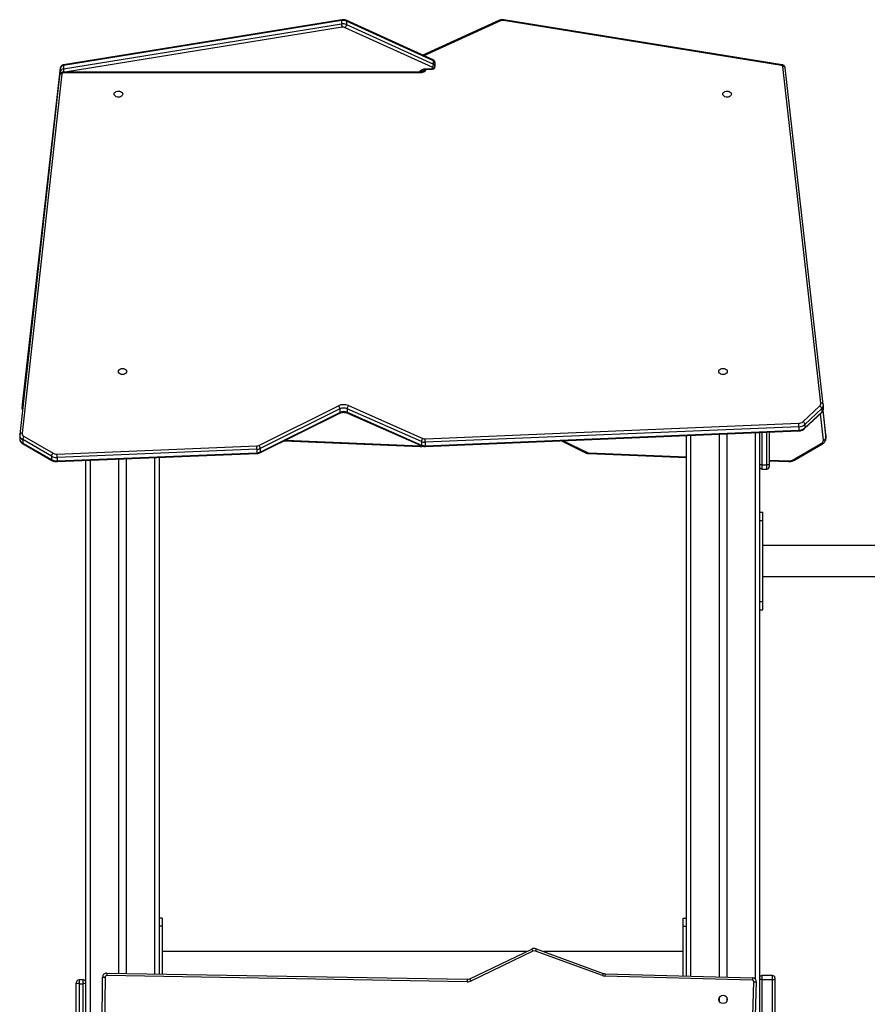
# Model space of a CAD drawing. Units: millimetres. Extents: x -386 to 1976, y 94 to 1154.
# Drawn here: x 1352 to 1457, y 1033 to 1154 of the extents above; entities that cross this region are included whole.
import ezdxf

# ---------------------------------------------------------------- set-up
doc = ezdxf.new("R2010")
doc.units = ezdxf.units.MM
doc.header["$LTSCALE"] = 50
doc.header["$PDSIZE"] = -1
doc.layers.add('VP-SIDE', color=50, linetype='Continuous', plot=False)
doc.dimstyles.get("Standard").update_dxf_attribs({"dimtxt": 14, "dimasz": 20, "dimexe": 20, "dimexo": 50, "dimgap": 20, "dimtad": 0, "dimdec": 0, "dimzin": 0, "dimdsep": 46, "dimtxsty": 'Standard', "dimcen": -0.09, "dimadec": 0, "dimazin": 0, "dimtfac": 1, "dimtdec": 4, "dimtofl": 0, "dimtmove": 0, "dimatfit": 3, "dimfxl": 70, "dimfxlon": 1, "dimtolj": 1, "dimtzin": 0, "dimarcsym": 0})

# ---------------------------------------------------------------- blocks, each defined once
blk = doc.blocks.new('RC1405_side')
at = {"color": 0, "linetype": 'Continuous', "lineweight": 25}
for p, q in [((3233.46, 912.24), (3199.19, 906.69)), ((3287.72, 906.69), (3253.45, 912.24)), ((3233.44, 912.15), (3199.17, 906.6)), ((3199.17, 906.18), (3233.44, 911.72)), ((3233.51, 911.31), (3199.39, 905.79)), ((3233.44, 912.15), (3233.44, 911.72)), ((3244.61, 906.38), (3233.89, 911.26)), ((3244.73, 907.29), (3234.01, 912.17)), ((3234.05, 912.07), (3234.05, 911.65)), ((3244.77, 907.2), (3234.05, 912.07)), ((3234.05, 911.65), (3244.77, 906.77)), ((3252.89, 912.17), (3243.45, 907.87)), ((3253.02, 912.11), (3243.58, 907.81)), ((3287.67, 906.61), (3253.4, 912.15)), ((3198.78, 906.3), (3194.09, 864.83)), ((3198.78, 906.29), (3198.68, 905.39)), ((3198.78, 906.3), (3198.78, 906.29)), ((3198.78, 906.29), (3198.78, 905.86)), ((3199.17, 906.6), (3199.17, 906.18)), ((3243.75, 906.12), (3243.55, 906.1)), ((3243.75, 906.19), (3244.55, 906.19)), ((3243.75, 906.12), (3243.75, 906.19)), ((3244.55, 906.12), (3243.75, 906.12)), ((3244.55, 906.12), (3244.55, 906.19)), ((3244.65, 906.26), (3244.65, 906.32)), ((3244.77, 906.77), (3244.77, 907.2)), ((3244.95, 906.96), (3244.95, 906.53)), ((3244.95, 906.53), (3244.95, 906.48)), ((3292.51, 865.01), (3287.82, 906.48)), ((3292.81, 864.83), (3288.12, 906.3)), ((3198.68, 905.39), (3193.78, 861.13)), ((3198.98, 905.57), (3194.08, 861.31)), ((3198.67, 905.33), (3194.09, 864.81)), ((3198.75, 905.57), (3198.78, 905.86)), ((3243.15, 905.79), (3199.18, 905.79)), ((3199.18, 905.7), (3199.18, 905.79)), ((3243.15, 905.7), (3199.18, 905.7)), ((3243.15, 905.81), (3243.15, 905.79)), ((3243.15, 905.7), (3243.15, 905.79)), ((3194.09, 864.39), (3196.56, 886.26)), ((3194.09, 864.83), (3194.09, 864.77)), ((3194.09, 864.83), (3194.09, 864.81)), ((3194.09, 864.81), (3194.09, 864.39)), ((3194.09, 864.81), (3194.09, 864.76)), ((3194.09, 864.76), (3194.09, 864.33)), ((3194.09, 864.34), (3194.09, 864.39)), ((3223.25, 859.8), (3233.08, 864.68)), ((3223.38, 858.9), (3233.22, 863.77)), ((3233.25, 864.29), (3223.42, 859.42)), ((3223.42, 858.99), (3233.25, 863.87)), ((3233.25, 864.29), (3233.25, 863.87)), ((3243.29, 860.27), (3234.14, 864.31)), ((3234.14, 864.31), (3234.14, 863.88)), ((3234.14, 863.88), (3243.29, 859.85)), ((3234.17, 863.79), (3243.32, 859.75)), ((3234.3, 864.7), (3243.44, 860.66)), ((3290.3, 862.72), (3292.38, 864.67)), ((3290.51, 861.87), (3292.58, 863.82)), ((3292.62, 864.33), (3290.54, 862.38)), ((3290.54, 861.96), (3292.62, 863.91)), ((3292.82, 860.46), (3292.46, 863.7)), ((3292.62, 864.33), (3292.62, 863.91)), ((3292.75, 864.05), (3293.12, 860.69)), ((3293.12, 861.13), (3292.79, 864.14)), ((3293.12, 861.11), (3292.79, 864.14)), ((3292.82, 864.77), (3292.81, 864.83)), ((3292.82, 864.33), (3292.82, 864.76)), ((3243.74, 860.61), (3289.78, 862.53)), ((3243.75, 859.67), (3289.8, 861.59)), ((3289.8, 862.1), (3243.76, 860.19)), ((3243.76, 859.76), (3289.8, 861.68)), ((3284.45, 794.02), (3284.45, 861.37)), ((3284.95, 861.39), (3284.95, 575.56)), ((3285.25, 861.4), (3285.25, 857.4)), ((3285.85, 857.4), (3285.85, 861.43)), ((3286.15, 861.44), (3286.15, 857.39)), ((3289.8, 862.1), (3289.8, 861.68)), ((3290.54, 862.38), (3290.54, 861.96)), ((3193.78, 861.13), (3193.78, 861.06)), ((3193.78, 861.11), (3193.78, 861.13)), ((3193.78, 861.06), (3193.78, 860.63)), ((3197.7, 858.47), (3194.15, 860.51)), ((3194.15, 860.51), (3194.15, 860.08)), ((3194.15, 860.08), (3197.7, 858.05)), ((3194.34, 860.88), (3197.89, 858.85)), ((3226.36, 860.37), (3243.15, 859.67)), ((3226.52, 860.45), (3243.17, 859.76)), ((3243.29, 860.27), (3243.29, 859.85)), ((3243.76, 860.19), (3243.76, 859.76)), ((3260.54, 860.37), (3263.52, 858.9)), ((3260.77, 860.38), (3263.65, 858.95)), ((3275.95, 794.44), (3275.95, 861.01)), ((3276.45, 861.03), (3276.45, 794.43)), ((3280, 794.33), (3280, 861.18)), ((3280.9, 861.22), (3280.9, 794.31)), ((3289.02, 858), (3292.56, 860.04)), ((3293.12, 861.11), (3293.12, 861.13)), ((3293.12, 861.11), (3293.12, 860.69)), ((3293.12, 861.06), (3293.12, 861.11)), ((3293.12, 860.63), (3293.12, 861.06)), ((3293.12, 860.69), (3293.12, 860.64)), ((3194.19, 859.99), (3197.74, 857.95)), ((3198.37, 858.74), (3222.99, 859.74)), ((3223.01, 859.32), (3198.38, 858.31)), ((3198.38, 857.89), (3223.01, 858.89)), ((3198.38, 857.8), (3223, 858.8)), ((3223.01, 859.32), (3223.01, 858.89)), ((3223.42, 859.42), (3223.42, 858.99)), ((3263.9, 858.8), (3275.95, 858.31)), ((3263.91, 858.89), (3275.95, 858.4)), ((3289.17, 857.95), (3292.71, 859.99)), ((3197.7, 858.47), (3197.7, 858.05)), ((3198.38, 858.31), (3198.38, 857.89)), ((3201.95, 575.56), (3201.95, 857.95)), ((3202.45, 857.97), (3202.45, 575.56)), ((3206, 794.77), (3206, 858.11)), ((3206.9, 858.15), (3206.9, 794.75)), ((3210.45, 794.69), (3210.45, 858.29)), ((3210.95, 858.31), (3210.95, 794.68)), ((3286.15, 857.99), (3288.54, 857.89)), ((3286.15, 857.9), (3288.53, 857.8)), ((3285.25, 857.4), (3285.25, 856.88)), ((3285.25, 857.4), (3285.85, 857.4)), ((3285.25, 856.88), (3285.85, 856.88)), ((3285.85, 856.88), (3285.85, 857.4)), ((3286.15, 857.39), (3286.15, 857.18)), ((3284.95, 851.56), (3285.35, 851.56)), ((3285.35, 850.56), (3285.35, 851.56)), ((3284.95, 850.56), (3285.35, 850.56)), ((3285.35, 840.56), (3285.35, 850.56)), ((3317.07, 847.46), (3285.35, 847.46)), ((3285.35, 843.66), (3317.07, 843.66)), ((3284.95, 840.56), (3285.35, 840.56)), ((3284.95, 839.56), (3285.35, 839.56)), ((3285.35, 839.56), (3285.35, 840.56)), ((3211.35, 801.56), (3210.95, 801.56)), ((3211.35, 801.56), (3211.35, 800.56)), ((3275.55, 800.56), (3275.55, 801.56)), ((3275.55, 801.56), (3275.95, 801.56)), ((3211.35, 800.56), (3210.95, 800.56)), ((3211.35, 800.56), (3211.35, 794.68)), ((3275.55, 800.56), (3275.95, 800.56)), ((3275.55, 794.45), (3275.55, 800.56)), ((3256.28, 797.46), (3211.35, 797.46)), ((3249.25, 794.1), (3256.9, 797.76)), ((3257.03, 797.49), (3249.38, 793.82)), ((3256.9, 797.76), (3257.03, 797.49)), ((3257.44, 797.79), (3257.34, 797.5)), ((3265.58, 794.48), (3257.34, 797.5)), ((3257.44, 797.79), (3265.69, 794.76)), ((3275.55, 797.46), (3258.33, 797.46)), ((3204.51, 794.79), (3204.51, 794.49)), ((3204.51, 794.79), (3248.94, 794.03)), ((3265.69, 794.76), (3265.58, 794.48)), ((3265.91, 794.72), (3265.9, 794.42)), ((3265.91, 794.72), (3284.12, 794.22)), ((3200.75, 793.47), (3200.75, 793.61)), ((3200.75, 756.16), (3200.75, 793.47)), ((3201.6, 793.96), (3201.1, 793.96)), ((3201.1, 793.96), (3201.1, 793.49)), ((3201.1, 793.49), (3201.1, 756.17)), ((3201.1, 793.49), (3201.6, 793.49)), ((3201.6, 793.49), (3201.6, 793.96)), ((3201.6, 756.17), (3201.6, 793.49)), ((3203.36, 727.4), (3204, 794.3)), ((3204.3, 794.3), (3203.66, 727.4)), ((3204, 794.3), (3204.3, 794.3)), ((3248.93, 793.73), (3204.51, 794.49)), ((3248.94, 794.03), (3248.93, 793.73)), ((3249.25, 794.1), (3249.38, 793.82)), ((3284.09, 793.92), (3265.9, 794.42)), ((3282.98, 753.29), (3284.25, 793.72)), ((3284.55, 793.71), (3283.28, 753.28)), ((3284.25, 793.72), (3284.55, 793.71)), ((3285.25, 794), (3284.95, 794)), ((3286.55, 794.5), (3285.25, 794.5)), ((3285.25, 794.5), (3285.25, 794)), ((3285.25, 794), (3286.55, 794)), ((3285.25, 794), (3285.25, 722.2)), ((3286.55, 794), (3286.55, 794.5)), ((3286.55, 794), (3286.85, 794)), ((3286.55, 722.2), (3286.55, 794)), ((3286.85, 794.2), (3286.85, 794)), ((3286.85, 794), (3286.85, 722.2)), ((3280, 791.29), (3280, 791.83)), ((3280.9, 791.83), (3280.9, 791.29))]:
    blk.add_line(p, q, dxfattribs=at)
at = {"color": 0, "linetype": 'Continuous', "lineweight": 25, "flags": 128}
for points in [[(3253.4, 912.15), (3253.41, 912.19), (3253.42, 912.22), (3253.44, 912.23), (3253.45, 912.24), (3253.45, 912.24)], [(3253.02, 912.11), (3252.98, 912.14), (3252.95, 912.16), (3252.93, 912.17), (3252.9, 912.17), (3252.89, 912.17)], [(3243.06, 905.79), (3243.07, 905.79), (3243.11, 905.89), (3243.17, 905.97), (3243.26, 906.05), (3243.36, 906.11), (3243.48, 906.16), (3243.62, 906.18), (3243.75, 906.19)], [(3243.84, 906.12), (3243.84, 906.1), (3243.8, 906), (3243.73, 905.92), (3243.65, 905.84), (3243.54, 905.78), (3243.42, 905.74), (3243.29, 905.71), (3243.15, 905.7)], [(3287.67, 906.61), (3287.68, 906.65), (3287.69, 906.67), (3287.7, 906.69), (3287.71, 906.69), (3287.72, 906.69)], [(3205.43, 903.08), (3205.44, 903.18), (3205.5, 903.27), (3205.58, 903.34), (3205.69, 903.4), (3205.82, 903.44), (3205.95, 903.45), (3206.09, 903.44), (3206.21, 903.4), (3206.32, 903.34), (3206.41, 903.27), (3206.46, 903.18), (3206.48, 903.08), (3206.46, 902.99), (3206.41, 902.9), (3206.32, 902.82), (3206.21, 902.76), (3206.09, 902.72), (3205.95, 902.71), (3205.82, 902.72), (3205.69, 902.76), (3205.58, 902.82), (3205.5, 902.9), (3205.44, 902.99), (3205.43, 903.08)], [(3280.43, 903.08), (3280.44, 903.18), (3280.5, 903.27), (3280.58, 903.34), (3280.69, 903.4), (3280.82, 903.44), (3280.95, 903.45), (3281.09, 903.44), (3281.21, 903.4), (3281.32, 903.34), (3281.41, 903.27), (3281.46, 903.18), (3281.48, 903.08), (3281.46, 902.99), (3281.41, 902.9), (3281.32, 902.82), (3281.21, 902.76), (3281.09, 902.72), (3280.95, 902.71), (3280.82, 902.72), (3280.69, 902.76), (3280.58, 902.82), (3280.5, 902.9), (3280.44, 902.99), (3280.43, 903.08)], [(3205.93, 868.91), (3205.94, 869.01), (3206, 869.1), (3206.08, 869.17), (3206.19, 869.23), (3206.32, 869.27), (3206.45, 869.28), (3206.59, 869.27), (3206.71, 869.23), (3206.82, 869.17), (3206.91, 869.1), (3206.96, 869.01), (3206.98, 868.91), (3206.96, 868.81), (3206.91, 868.72), (3206.82, 868.65), (3206.71, 868.59), (3206.59, 868.55), (3206.45, 868.54), (3206.32, 868.55), (3206.19, 868.59), (3206.08, 868.65), (3206, 868.72), (3205.94, 868.81), (3205.93, 868.91)], [(3279.93, 868.91), (3279.94, 869.01), (3280, 869.1), (3280.08, 869.17), (3280.19, 869.23), (3280.32, 869.27), (3280.45, 869.28), (3280.59, 869.27), (3280.71, 869.23), (3280.82, 869.17), (3280.91, 869.1), (3280.96, 869.01), (3280.98, 868.91), (3280.96, 868.81), (3280.91, 868.72), (3280.82, 868.65), (3280.71, 868.59), (3280.59, 868.55), (3280.45, 868.54), (3280.32, 868.55), (3280.19, 868.59), (3280.08, 868.65), (3280, 868.72), (3279.94, 868.81), (3279.93, 868.91)], [(3292.56, 860.04), (3292.6, 860.01), (3292.64, 859.99), (3292.67, 859.98), (3292.7, 859.98), (3292.71, 859.99)], [(3263.65, 858.95), (3263.62, 858.92), (3263.59, 858.9), (3263.56, 858.89), (3263.53, 858.89), (3263.52, 858.9)], [(3289.02, 858), (3289.06, 857.97), (3289.09, 857.95), (3289.12, 857.94), (3289.15, 857.94), (3289.17, 857.95)]]:
    blk.add_lwpolyline(points, dxfattribs=at)
at = {"color": 0, "linetype": 'Continuous', "lineweight": 25}
blk.add_circle((3280.45, 791.56), 0.525, dxfattribs=at)
for centre, radius, start, end in [((3233.54, 912.17), 0.108, 143.0744, 192.9201), ((3233.62, 911.08), 1.08, 66.3899, 99.4853), ((3233.62, 910.66), 1.08, 66.3899, 99.4853), ((3235.02, 911.76), 1.58, 181.3769, 196.775), ((3233.62, 910.64), 0.676, 66.3899, 99.4853), ((3233.39, 911.7), 0.663, 318.8331, 356.0165), ((3233.96, 912.09), 0.0946, 349.2748, 54.619), ((3253.29, 911.49), 0.676, 80.5147, 113.6101), ((3199.19, 906.18), 0.422, 92.9956, 165.5685), ((3199.19, 905.76), 0.422, 92.9956, 165.5685), ((3199.28, 906.63), 0.108, 143.0707, 192.9218), ((3200.78, 906.22), 1.61, 181.4648, 195.6645), ((3244.56, 906.28), 0.0893, 261.9505, 348.5782), ((3244.11, 906.82), 0.663, 318.8331, 356.0165), ((3244.58, 906.32), 0.0694, 4.872, 70.437), ((3244.69, 906.59), 0.268, 261.9505, 348.5782), ((3244.69, 906.53), 0.268, 261.9505, 348.5782), ((3244.68, 907.21), 0.0946, 349.2875, 54.5504), ((3244.68, 906.93), 0.277, 4.872, 70.437), ((3244.68, 906.51), 0.277, 4.872, 70.437), ((3287.66, 906.44), 0.169, 14.4315, 87.0044), ((3287.87, 906.23), 0.257, 16.5756, 101.625), ((3198.93, 905.32), 0.257, 78.4546, 163.5402), ((3199, 905.88), 0.214, 184.697, 238.1554), ((3199.16, 905.51), 0.185, 83.037, 163.3288), ((3292.11, 864.97), 0.402, 310.6773, 4.6525), ((3292.57, 864.76), 0.257, 16.5296, 101.6309), ((3194.27, 864.39), 0.18, 181.4887, 220.3546), ((3233.71, 863.34), 1.48, 66.8755, 115.296), ((3232.63, 864.24), 0.626, 4.3269, 43.783), ((3233.16, 863.85), 0.0965, 305.5254, 9.9035), ((3233.71, 863.32), 1.08, 66.8755, 115.296), ((3233.71, 862.89), 1.08, 66.8755, 115.296), ((3234.81, 864.26), 0.678, 139.764, 176.1355), ((3234.23, 863.87), 0.094, 169.0071, 234.5026), ((3292.18, 864.27), 0.443, 7.2217, 63.1863), ((3292.5, 863.9), 0.12, 315.4853, 3.2595), ((3292.24, 864.77), 0.581, 310.8419, 359.5734), ((3292.23, 864.35), 0.582, 310.8793, 358.5102), ((3289.77, 863.34), 0.811, 270.7852, 310.7383), ((3283.82, 862.07), 5.99, 0.3488, 4.4107), ((3290.1, 862.33), 0.443, 7.2217, 63.1863), ((3194.03, 861.05), 0.257, 78.4546, 163.5402), ((3194.53, 861.29), 0.447, 177.6737, 244.8085), ((3289.79, 863.26), 1.16, 270.7852, 310.7383), ((3289.79, 862.84), 1.16, 270.7852, 310.7383), ((3289.48, 861.65), 0.319, 348.7197, 4.5811), ((3290.42, 861.95), 0.12, 315.4742, 3.2601), ((3194.43, 861.09), 0.651, 183.2377, 244.4845), ((3194.43, 860.67), 0.651, 183.4156, 244.4737), ((3194.72, 860.46), 0.57, 131.6348, 175.0407), ((3194.25, 860.07), 0.1, 171.5504, 233.6314), ((3243.96, 860.23), 0.678, 139.764, 176.1355), ((3243.7, 861.25), 1.07, 246.8232, 272.7436), ((3243.71, 861.28), 0.666, 246.8232, 272.7436), ((3237.77, 860.15), 5.99, 0.3488, 4.4107), ((3292.37, 860.44), 0.447, 295.1915, 2.3263), ((3292.84, 860.74), 0.285, 266.0437, 348.7577), ((3198.26, 858.42), 0.57, 131.6348, 175.0407), ((3198.32, 859.64), 0.904, 241.2727, 272.9969), ((3222.97, 860.38), 0.644, 271.8907, 295.7238), ((3216.89, 859.28), 6.12, 0.3414, 4.317), ((3222.68, 858.87), 0.326, 348.9533, 4.4885), ((3222.98, 860.35), 1.03, 271.8907, 295.7238), ((3222.98, 859.92), 1.03, 271.8907, 295.7238), ((3222.8, 859.37), 0.626, 4.3269, 43.783), ((3223.33, 858.98), 0.0964, 305.4461, 9.9165), ((3242.94, 859.75), 0.223, 340.4523, 3.349), ((3243.2, 860.46), 0.702, 267.5996, 277.6533), ((3243.38, 859.83), 0.094, 168.9943, 234.5696), ((3243.7, 860.83), 1.07, 246.8232, 272.7436), ((3243.44, 859.74), 0.32, 348.7261, 4.5775), ((3263.93, 859.53), 0.644, 244.2762, 268.1093), ((3263.68, 858.88), 0.227, 340.8412, 3.2997), ((3197.8, 858.03), 0.1, 171.5419, 233.6961), ((3198.32, 859.6), 1.29, 241.2727, 272.9969), ((3198.32, 859.18), 1.29, 241.2727, 272.9969), ((3192.27, 858.28), 6.12, 0.3414, 4.317), ((3198.06, 857.86), 0.326, 348.9597, 4.485), ((3288.31, 857.87), 0.227, 340.8506, 3.2929), ((3288.58, 858.79), 0.904, 267.0031, 298.7273), ((3285.18, 855.09), 2.31, 88.1439, 95.5839), ((3285.25, 857.18), 0.3, 180, 270), ((3285.93, 855.09), 2.31, 84.4161, 91.8561), ((3285.85, 857.18), 0.3, 270, 0), ((3257.2, 797.13), 0.7, 69.8646, 115.6113), ((3257.2, 797.13), 0.4, 69.8646, 115.6113), ((3204.5, 794.29), 0.5, 89.0096, 179.4353), ((3265.93, 795.42), 0.7, 249.8646, 268.4227), ((3201.1, 793.61), 0.35, 90, 180), ((3201.01, 792.05), 1.45, 86.5542, 100.4405), ((3201.6, 793.61), 0.35, 0, 90), ((3201.69, 792.05), 1.45, 79.5595, 93.4458), ((3204.5, 794.29), 0.2, 89.0096, 179.4168), ((3248.95, 794.73), 1, 269.0096, 295.6113), ((3248.95, 794.73), 0.7, 269.0096, 295.6113), ((3265.93, 795.42), 1, 249.8646, 268.4227), ((3284.05, 793.72), 0.2, 358.1155, 76.9438), ((3284.05, 793.72), 0.5, 358.1155, 81.1701), ((3285.25, 794.2), 0.3, 90, 180), ((3286.55, 794.2), 0.3, 0, 90)]:
    blk.add_arc(centre, radius, start, end, dxfattribs=at)
for points, knots in [([(3234.01, 912.17), (3233.98, 912.18), (3233.91, 912.21), (3233.77, 912.24), (3233.61, 912.26), (3233.51, 912.24), (3233.46, 912.24)], [0, 0, 0, 0, 0.167586, 0.446479, 0.726821, 1, 1, 1, 1]), ([(3253.45, 912.24), (3253.42, 912.24), (3253.33, 912.25), (3253.19, 912.25), (3253.03, 912.22), (3252.94, 912.19), (3252.89, 912.17)], [0, 0, 0, 0, 0.1637793, 0.4454657, 0.7295737, 1, 1, 1, 1]), ([(3199.19, 906.69), (3199.16, 906.69), (3199.09, 906.67), (3199, 906.63), (3198.91, 906.56), (3198.84, 906.47), (3198.8, 906.38), (3198.79, 906.33), (3198.78, 906.3)], [0, 0, 0, 0, 0.139724, 0.335017, 0.524265, 0.707511, 0.887174, 1, 1, 1, 1]), ([(3243.73, 906.11), (3243.73, 906.1), (3243.72, 906.05), (3243.66, 905.98), (3243.56, 905.91), (3243.46, 905.86), (3243.42, 905.84), (3243.41, 905.84)], [0, 0, 0, 0, 0.120879, 0.393325, 0.664571, 0.932814, 1, 1, 1, 1]), ([(3244.79, 906.17), (3244.78, 906.17), (3244.76, 906.15), (3244.68, 906.13), (3244.6, 906.12), (3244.56, 906.12), (3244.55, 906.12)], [0, 0, 0, 0, 0.024405, 0.45078, 0.948383, 1, 1, 1, 1]), ([(3244.95, 906.96), (3244.95, 906.99), (3244.94, 907.06), (3244.9, 907.15), (3244.84, 907.22), (3244.78, 907.27), (3244.74, 907.29), (3244.73, 907.29)], [0, 0, 0, 0, 0.239628, 0.474796, 0.702142, 0.930097, 1, 1, 1, 1]), ([(3244.78, 906.18), (3244.8, 906.19), (3244.84, 906.21), (3244.9, 906.28), (3244.94, 906.37), (3244.95, 906.44), (3244.95, 906.48)], [0, 0, 0, 0, 0.148144, 0.428772, 0.706759, 1, 1, 1, 1]), ([(3288.12, 906.3), (3288.11, 906.34), (3288.1, 906.41), (3288.04, 906.51), (3287.97, 906.59), (3287.87, 906.65), (3287.79, 906.68), (3287.73, 906.69), (3287.72, 906.69)], [0, 0, 0, 0, 0.188986, 0.367425, 0.545624, 0.728724, 0.920195, 1, 1, 1, 1]), ([(3199.18, 905.79), (3199.15, 905.78), (3199.08, 905.78), (3198.97, 905.75), (3198.86, 905.69), (3198.78, 905.62), (3198.72, 905.53), (3198.69, 905.45), (3198.68, 905.4), (3198.68, 905.39)], [0, 0, 0, 0, 0.118975, 0.304577, 0.472629, 0.635113, 0.79295, 0.947819, 1, 1, 1, 1]), ([(3243.15, 905.81), (3243.16, 905.85), (3243.17, 905.91), (3243.25, 906), (3243.35, 906.06), (3243.46, 906.09), (3243.53, 906.1), (3243.55, 906.1)], [0, 0, 0, 0, 0.2440954, 0.4571197, 0.6710781, 0.88488, 1, 1, 1, 1]), ([(3243.36, 905.82), (3243.34, 905.81), (3243.29, 905.8), (3243.22, 905.79), (3243.17, 905.79), (3243.15, 905.79)], [0, 0, 0, 0, 0.325707, 0.817092, 1, 1, 1, 1]), ([(3243.25, 905.99), (3243.25, 905.99), (3243.27, 905.96), (3243.35, 905.91), (3243.42, 905.88), (3243.45, 905.86)], [0, 0, 0, 0, 0.026992, 0.553736, 1, 1, 1, 1]), ([(3243.41, 905.84), (3243.4, 905.84), (3243.39, 905.83), (3243.37, 905.83), (3243.36, 905.82)], [0, 0, 0, 0, 0.307242, 1, 1, 1, 1]), ([(3243.66, 905.99), (3243.66, 905.99), (3243.63, 906.02), (3243.56, 906.05), (3243.48, 906.08), (3243.45, 906.08)], [0, 0, 0, 0, 0.030025, 0.57761, 1, 1, 1, 1]), ([(3194.09, 864.34), (3194.09, 864.33), (3194.09, 864.27), (3194.09, 864.2), (3194.12, 864.15), (3194.12, 864.14)], [0, 0, 0, 0, 0.189878, 0.887573, 1, 1, 1, 1]), ([(3233.22, 863.77), (3233.24, 863.78), (3233.3, 863.81), (3233.41, 863.85), (3233.57, 863.88), (3233.72, 863.88), (3233.88, 863.87), (3234.03, 863.84), (3234.12, 863.81), (3234.17, 863.79), (3234.17, 863.79)], [0, 0, 0, 0, 0.075389, 0.227091, 0.379499, 0.532308, 0.685193, 0.837604, 0.981214, 1, 1, 1, 1]), ([(3292.58, 863.82), (3292.6, 863.84), (3292.67, 863.9), (3292.74, 864.02), (3292.8, 864.16), (3292.82, 864.27), (3292.82, 864.33), (3292.82, 864.34)], [0, 0, 0, 0, 0.163344, 0.430583, 0.691917, 0.944039, 1, 1, 1, 1]), ([(3289.8, 861.59), (3289.83, 861.59), (3289.92, 861.6), (3290.07, 861.63), (3290.24, 861.69), (3290.39, 861.77), (3290.47, 861.83), (3290.51, 861.87)], [0, 0, 0, 0, 0.125496, 0.348865, 0.574106, 0.801162, 1, 1, 1, 1]), ([(3193.78, 860.64), (3193.78, 860.63), (3193.78, 860.57), (3193.8, 860.46), (3193.85, 860.32), (3193.93, 860.2), (3194.03, 860.09), (3194.13, 860.02), (3194.18, 859.99), (3194.19, 859.99)], [0, 0, 0, 0, 0.052883, 0.232941, 0.41172, 0.591874, 0.775987, 0.964021, 1, 1, 1, 1]), ([(3292.71, 859.99), (3292.74, 860), (3292.82, 860.05), (3292.92, 860.14), (3293.02, 860.26), (3293.08, 860.39), (3293.12, 860.52), (3293.12, 860.6), (3293.12, 860.64)], [0, 0, 0, 0, 0.118056, 0.322177, 0.504007, 0.68119, 0.872087, 1, 1, 1, 1]), ([(3293.12, 861.06), (3293.12, 861.07), (3293.12, 861.09), (3293.12, 861.12), (3293.12, 861.13)], [0, 0, 0, 0, 0.575372, 1, 1, 1, 1]), ([(3223, 858.8), (3223.04, 858.81), (3223.12, 858.81), (3223.25, 858.84), (3223.34, 858.88), (3223.38, 858.9)], [0, 0, 0, 0, 0.234024, 0.640821, 1, 1, 1, 1]), ([(3243.15, 859.67), (3243.18, 859.67), (3243.27, 859.67), (3243.37, 859.68), (3243.44, 859.7), (3243.45, 859.71)], [0, 0, 0, 0, 0.3075508, 0.8405824, 1, 1, 1, 1]), ([(3243.32, 859.75), (3243.35, 859.74), (3243.43, 859.71), (3243.56, 859.68), (3243.68, 859.67), (3243.74, 859.67), (3243.75, 859.67)], [0, 0, 0, 0, 0.215968, 0.576122, 0.921781, 1, 1, 1, 1]), ([(3263.52, 858.9), (3263.55, 858.88), (3263.62, 858.85), (3263.75, 858.82), (3263.85, 858.81), (3263.9, 858.8)], [0, 0, 0, 0, 0.240721, 0.638793, 1, 1, 1, 1]), ([(3197.74, 857.95), (3197.76, 857.93), (3197.84, 857.89), (3197.98, 857.84), (3198.16, 857.81), (3198.29, 857.8), (3198.36, 857.8), (3198.38, 857.8)], [0, 0, 0, 0, 0.153093, 0.413978, 0.675949, 0.926206, 1, 1, 1, 1]), ([(3288.53, 857.8), (3288.56, 857.8), (3288.65, 857.8), (3288.81, 857.82), (3288.98, 857.86), (3289.09, 857.91), (3289.16, 857.94), (3289.17, 857.95)], [0, 0, 0, 0, 0.148691, 0.412835, 0.678754, 0.929023, 1, 1, 1, 1]), ([(3284.09, 793.92), (3284.09, 793.92), (3284.09, 793.94), (3284.1, 794), (3284.11, 794.08), (3284.12, 794.16), (3284.12, 794.21), (3284.12, 794.22), (3284.12, 794.22)], [0, 0, 0, 0, 0.005225, 0.143385, 0.3579, 0.572031, 0.786013, 1, 1, 1, 1])]:
    blk.add_open_spline(points, degree=3, knots=knots, dxfattribs=at)
blk = doc.blocks.new('*D27')
at = {"layer": 'Defpoints', "color": 0}
for p in [(1411.87, 1154.26), (1602.96, 1154.26), (1438.42, 817.59)]:
    blk.add_point(p, dxfattribs=at)
at = {"layer": 'VP-SIDE', "color": 0, "lineweight": -2}
for p, q in [((1532.96, 1154.26), (1622.96, 1154.26)), ((1602.96, 1134.26), (1602.96, 1021.94)), ((1602.96, 837.59), (1602.96, 944.61)), ((1532.96, 817.59), (1622.96, 817.59))]:
    blk.add_line(p, q, dxfattribs=at)
at = {"layer": 'VP-SIDE', "color": 0}
for points in [[(1606.29, 1134.26), (1599.63, 1134.26), (1602.96, 1154.26)], [(1599.63, 837.59), (1606.29, 837.59), (1602.96, 817.59)]]:
    blk.add_solid(points, dxfattribs=at)
at = {"layer": 'VP-SIDE', "color": 0, "insert": (1602.96, 983.27), "char_height": 14, "attachment_point": 5, "rotation": 90}
blk.add_mtext('\\A1;337', dxfattribs=at)

msp = doc.modelspace()

# ---------------------------------------------------------------- block references
at = {"layer": 'VP-SIDE', "color": 0}
msp.add_blockref('RC1405_side', (-1841.58, 242.03), dxfattribs=at)

# ---------------------------------------------------------------- dimensions: what is measured, and where the dimension line sits
dim = msp.add_linear_dim(base=(1602.96, 1154.26), p1=(1438.42, 817.59), p2=(1411.87, 1154.26), angle=90, dimstyle='Standard', dxfattribs=at)
dim.commit()
dim.dimension.update_dxf_attribs({"geometry": '*D27', "text_midpoint": (1602.96, 983.27), "dimtype": 160})

doc.saveas('drawing.dxf')
